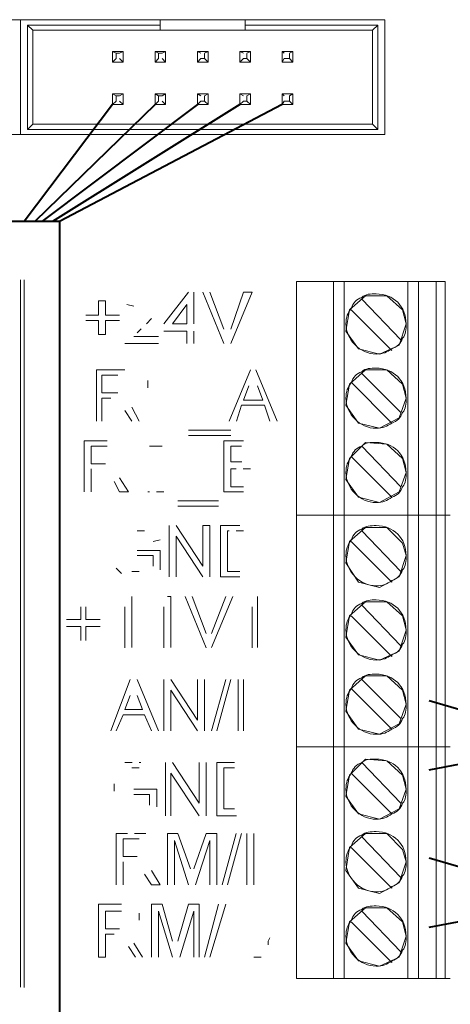
# Model space of a CAD drawing. Units: millimetres. Extents: x -22 to 3855, y 0 to 192.
# Drawn here: x 1928 to 1934, y 99 to 113 of the extents above; entities that cross this region are included whole.
import ezdxf

# ---------------------------------------------------------------- set-up
doc = ezdxf.new("R2010")
doc.units = ezdxf.units.MM
doc.linetypes.add('PDF_IMPORT', pattern=[1, 0.8, -0.2])
doc.layers.add('PDF7_Geometry', color=7, linetype='Continuous')

msp = doc.modelspace()

# ---------------------------------------------------------------- linework, layer by layer
at = {"layer": 'PDF7_Geometry', "lineweight": 18}
for points in [[(1926.181, 112.721), (1928.105, 112.721), (1928.105, 111.118)], [(1930.055, 112.721), (1928.105, 112.721)], [(1928.105, 112.721), (1928.105, 111.118), (1933.188, 111.118)], [(1928.204, 112.647), (1928.204, 111.192), (1928.278, 111.266)], [(1930.055, 112.647), (1928.204, 112.647), (1928.278, 112.573)], [(1928.747, 112.721), (1929.833, 112.721)], [(1931.239, 112.721), (1930.054, 112.721)], [(1931.239, 112.647), (1931.239, 112.573), (1930.054, 112.573)], [(1930.055, 112.721), (1930.055, 112.647), (1930.055, 112.573)], [(1933.188, 112.721), (1931.239, 112.721)], [(1931.239, 112.721), (1931.239, 112.647), (1933.089, 112.647)], [(1933.089, 111.192), (1933.089, 112.647), (1933.016, 112.573)], [(1933.188, 111.118), (1933.188, 112.721)], [(1930.055, 112.573), (1928.278, 112.573)], [(1928.278, 112.573), (1928.278, 111.266)], [(1933.015, 112.573), (1931.239, 112.573)], [(1933.015, 111.266), (1933.015, 112.573)], [(1929.388, 112.277), (1929.438, 112.253), (1929.438, 112.179)], [(1929.438, 112.179), (1929.388, 112.129), (1929.388, 112.277)], [(1929.388, 112.277), (1929.537, 112.277)], [(1929.537, 112.277), (1929.487, 112.253), (1929.438, 112.253)], [(1929.537, 112.277), (1929.537, 112.129)], [(1930.03, 112.179), (1930.03, 112.253), (1929.981, 112.277)], [(1929.981, 112.277), (1929.981, 112.129), (1930.03, 112.179)], [(1929.981, 112.277), (1930.129, 112.277)], [(1930.03, 112.253), (1930.079, 112.253), (1930.128, 112.277)], [(1930.129, 112.277), (1930.129, 112.129)], [(1930.573, 112.129), (1930.573, 112.277)], [(1930.721, 112.277), (1930.573, 112.277), (1930.622, 112.253)], [(1930.721, 112.129), (1930.721, 112.277), (1930.671, 112.253)], [(1930.671, 112.252), (1930.671, 112.178), (1930.721, 112.129)], [(1931.165, 112.129), (1931.165, 112.277)], [(1931.313, 112.277), (1931.165, 112.277), (1931.214, 112.253)], [(1931.313, 112.129), (1931.313, 112.277), (1931.263, 112.253)], [(1931.263, 112.252), (1931.263, 112.178), (1931.313, 112.129)], [(1931.757, 112.129), (1931.757, 112.277)], [(1931.905, 112.277), (1931.757, 112.277), (1931.782, 112.253)], [(1931.905, 112.129), (1931.905, 112.277), (1931.856, 112.253)], [(1931.856, 112.252), (1931.856, 112.178), (1931.905, 112.129)], [(1929.388, 112.129), (1929.537, 112.129), (1929.487, 112.179)], [(1929.981, 112.129), (1930.129, 112.129), (1930.079, 112.179)], [(1930.721, 112.129), (1930.572, 112.129)], [(1930.671, 112.178), (1930.622, 112.178), (1930.573, 112.129)], [(1931.263, 112.178), (1931.214, 112.178), (1931.165, 112.129)], [(1931.313, 112.129), (1931.165, 112.129)], [(1931.856, 112.178), (1931.782, 112.178), (1931.757, 112.129)], [(1931.905, 112.129), (1931.757, 112.129)], [(1929.388, 111.685), (1929.537, 111.685)], [(1929.388, 111.685), (1929.388, 111.537), (1929.438, 111.586)], [(1929.438, 111.586), (1929.438, 111.66), (1929.388, 111.685)], [(1929.537, 111.685), (1929.487, 111.66), (1929.438, 111.66)], [(1929.537, 111.685), (1929.537, 111.537)], [(1929.981, 111.685), (1930.129, 111.685)], [(1930.03, 111.586), (1930.03, 111.66), (1929.981, 111.685)], [(1929.981, 111.685), (1929.981, 111.537), (1930.03, 111.586)], [(1930.03, 111.66), (1930.079, 111.66), (1930.128, 111.685)], [(1930.129, 111.685), (1930.129, 111.537)], [(1930.573, 111.537), (1930.573, 111.685)], [(1930.622, 111.66), (1930.573, 111.685), (1930.721, 111.685)], [(1930.721, 111.537), (1930.721, 111.685), (1930.671, 111.66)], [(1930.721, 111.537), (1930.671, 111.586), (1930.671, 111.66)], [(1931.214, 111.66), (1931.165, 111.685), (1931.313, 111.685)], [(1931.165, 111.537), (1931.165, 111.685)], [(1931.313, 111.537), (1931.313, 111.685), (1931.263, 111.66)], [(1931.313, 111.537), (1931.263, 111.586), (1931.263, 111.66)], [(1931.905, 111.685), (1931.757, 111.685), (1931.782, 111.66)], [(1931.757, 111.537), (1931.757, 111.685)], [(1931.905, 111.537), (1931.905, 111.685), (1931.856, 111.66)], [(1931.905, 111.537), (1931.856, 111.586), (1931.856, 111.66)], [(1929.388, 111.537), (1929.537, 111.537), (1929.487, 111.586)], [(1930.079, 111.586), (1930.129, 111.537), (1929.981, 111.537)], [(1930.721, 111.537), (1930.572, 111.537)], [(1930.573, 111.537), (1930.622, 111.586), (1930.671, 111.586)], [(1931.165, 111.537), (1931.214, 111.586), (1931.263, 111.586)], [(1931.313, 111.537), (1931.165, 111.537)], [(1931.757, 111.537), (1931.782, 111.586), (1931.856, 111.586)], [(1931.905, 111.537), (1931.757, 111.537)], [(1928.204, 111.192), (1933.089, 111.192), (1933.016, 111.266)], [(1928.278, 111.266), (1933.015, 111.266)], [(1923.048, 111.118), (1928.106, 111.118)], [(1928.105, 99.226), (1928.105, 109.095)], [(1928.155, 109.094), (1928.155, 99.225)], [(1931.954, 109.07), (1931.954, 105.813), (1932.473, 105.813), (1931.954, 105.813)], [(1931.954, 109.07), (1932.473, 109.07)], [(1932.472, 109.07), (1932.472, 105.813), (1932.621, 105.813), (1932.472, 105.813)], [(1932.472, 109.07), (1932.621, 109.07)], [(1933.509, 109.07), (1933.509, 105.813), (1932.621, 105.813), (1933.509, 105.813)], [(1932.621, 109.07), (1932.621, 105.813)], [(1932.621, 109.07), (1933.509, 109.07), (1933.657, 109.07)], [(1933.904, 109.07), (1933.657, 109.07), (1933.657, 105.813)], [(1934.027, 109.07), (1933.904, 109.07), (1933.904, 105.813)], [(1934.027, 109.07), (1934.027, 105.813), (1934.101, 105.813), (1934.027, 105.813)], [(1930.104, 108.478), (1930.449, 108.922)], [(1930.523, 108.922), (1930.523, 108.478)], [(1930.943, 108.206), (1930.647, 108.922)], [(1930.745, 108.922), (1930.943, 108.404)], [(1931.041, 108.404), (1931.214, 108.922)], [(1931.338, 108.922), (1931.041, 108.206)], [(1931.214, 108.922), (1931.338, 108.922)], [(1929.191, 108.601), (1929.191, 108.798)], [(1929.191, 108.798), (1929.29, 108.798), (1929.29, 108.601)], [(1932.695, 108.675), (1932.917, 108.872)], [(1933.41, 108.256), (1932.867, 108.823), (1932.867, 108.848)], [(1932.917, 108.872), (1933.212, 108.872)], [(1933.213, 108.872), (1933.435, 108.675)], [(1929.684, 108.724), (1929.586, 108.749)], [(1930.424, 108.749), (1930.227, 108.478)], [(1930.424, 108.478), (1930.424, 108.749)], [(1932.645, 108.379), (1932.695, 108.675)], [(1933.287, 108.108), (1932.719, 108.675)], [(1933.435, 108.675), (1933.484, 108.478)], [(1929.018, 108.601), (1929.191, 108.601)], [(1929.191, 108.527), (1929.018, 108.527)], [(1929.29, 108.33), (1929.191, 108.33), (1929.191, 108.527)], [(1929.29, 108.601), (1929.487, 108.601)], [(1929.29, 108.527), (1929.29, 108.33)], [(1929.487, 108.527), (1929.29, 108.527)], [(1930.424, 108.379), (1930.104, 108.379)], [(1930.227, 108.478), (1930.424, 108.478)], [(1930.424, 108.206), (1930.424, 108.379)], [(1930.523, 108.379), (1930.523, 108.206)], [(1932.818, 108.132), (1932.645, 108.379)], [(1933.484, 108.478), (1933.385, 108.182)], [(1929.684, 108.305), (1930.03, 108.305)], [(1930.03, 108.206), (1929.561, 108.206)], [(1933.114, 108.058), (1932.818, 108.132)], [(1933.385, 108.182), (1933.114, 108.058)], [(1929.166, 107.836), (1929.462, 107.836)], [(1929.166, 107.121), (1929.166, 107.836)], [(1931.017, 107.121), (1931.313, 107.836)], [(1931.387, 107.836), (1931.683, 107.121)], [(1932.695, 107.639), (1932.917, 107.836)], [(1932.867, 107.811), (1932.867, 107.787), (1933.41, 107.244)], [(1932.917, 107.836), (1933.212, 107.836)], [(1933.213, 107.836), (1933.435, 107.639)], [(1929.462, 107.762), (1929.24, 107.762)], [(1929.24, 107.762), (1929.24, 107.516)], [(1931.288, 107.614), (1931.214, 107.417)], [(1931.485, 107.417), (1931.412, 107.614)], [(1932.645, 107.343), (1932.695, 107.639)], [(1933.287, 107.096), (1932.719, 107.664)], [(1933.435, 107.639), (1933.484, 107.442)], [(1929.24, 107.515), (1929.462, 107.515)], [(1929.24, 107.441), (1929.24, 107.121)], [(1929.364, 107.441), (1929.24, 107.441)], [(1931.214, 107.417), (1931.485, 107.417)], [(1933.484, 107.441), (1933.385, 107.17)], [(1929.66, 107.121), (1929.561, 107.269)], [(1929.66, 107.318), (1929.759, 107.121)], [(1931.189, 107.343), (1931.116, 107.121)], [(1931.51, 107.343), (1931.189, 107.343)], [(1931.584, 107.121), (1931.51, 107.343)], [(1932.818, 107.096), (1932.645, 107.343)], [(1933.385, 107.17), (1933.114, 107.022)], [(1930.449, 106.997), (1931.041, 106.997)], [(1933.114, 107.022), (1932.818, 107.096)], [(1928.994, 106.849), (1929.315, 106.849)], [(1928.994, 106.134), (1928.994, 106.849)], [(1931.041, 106.923), (1930.449, 106.923)], [(1930.943, 106.849), (1931.214, 106.849)], [(1930.943, 106.134), (1930.943, 106.849)], [(1929.315, 106.775), (1929.092, 106.775)], [(1929.092, 106.775), (1929.092, 106.529)], [(1931.041, 106.775), (1931.041, 106.553)], [(1931.189, 106.775), (1931.041, 106.775)], [(1932.695, 106.603), (1932.917, 106.825)], [(1932.867, 106.775), (1933.41, 106.208)], [(1932.917, 106.825), (1933.212, 106.8)], [(1933.213, 106.8), (1933.435, 106.603)], [(1932.645, 106.307), (1932.695, 106.603)], [(1933.287, 106.06), (1932.719, 106.627)], [(1933.435, 106.603), (1933.484, 106.405)], [(1929.092, 106.529), (1929.29, 106.529)], [(1929.092, 106.455), (1929.092, 106.134)], [(1931.041, 106.553), (1931.19, 106.553)], [(1931.041, 106.455), (1931.041, 106.208)], [(1929.487, 106.331), (1929.611, 106.134)], [(1932.818, 106.06), (1932.645, 106.306)], [(1933.484, 106.405), (1933.385, 106.134)], [(1929.487, 106.134), (1929.413, 106.282)], [(1931.041, 106.208), (1931.214, 106.208)], [(1929.61, 106.134), (1929.487, 106.134)], [(1931.214, 106.134), (1930.943, 106.134)], [(1933.114, 105.986), (1932.818, 106.06)], [(1933.385, 106.134), (1933.114, 105.986)], [(1930.301, 106.01), (1930.869, 106.01)], [(1930.869, 105.936), (1930.301, 105.936)], [(1932.473, 102.581), (1931.954, 102.581), (1931.954, 105.813)], [(1932.472, 105.813), (1932.472, 102.581), (1932.621, 102.581), (1932.472, 102.581)], [(1933.509, 102.581), (1932.621, 102.581), (1933.509, 102.581), (1933.657, 102.581), (1933.509, 102.581), (1933.509, 105.813)], [(1932.621, 105.813), (1932.621, 102.581)], [(1933.657, 102.581), (1933.657, 105.813), (1933.904, 105.813), (1933.657, 105.813)], [(1933.904, 102.581), (1933.904, 105.813), (1934.027, 105.813), (1933.904, 105.813)], [(1934.027, 105.813), (1934.027, 102.581), (1934.101, 102.581), (1934.027, 102.581)], [(1930.178, 104.95), (1930.178, 105.665)], [(1930.277, 105.665), (1930.646, 105.098)], [(1930.647, 105.098), (1930.647, 105.665), (1930.745, 105.665)], [(1930.745, 105.665), (1930.745, 104.95)], [(1930.893, 105.665), (1931.165, 105.665)], [(1930.893, 104.95), (1930.893, 105.665)], [(1932.695, 105.443), (1932.917, 105.64)], [(1932.867, 105.616), (1932.867, 105.591), (1933.41, 105.023)], [(1932.917, 105.64), (1933.212, 105.64)], [(1933.213, 105.64), (1933.435, 105.418)], [(1930.647, 104.95), (1930.277, 105.517)], [(1930.277, 105.517), (1930.277, 104.949)], [(1930.992, 105.591), (1930.992, 105.023)], [(1930.055, 105.468), (1929.956, 105.443)], [(1932.645, 105.147), (1932.695, 105.443)], [(1933.287, 104.9), (1933.287, 104.876), (1932.719, 105.443)], [(1933.435, 105.418), (1933.484, 105.246)], [(1929.734, 105.32), (1930.055, 105.32)], [(1929.956, 105.246), (1929.734, 105.246)], [(1929.956, 105.098), (1929.956, 105.246)], [(1930.055, 105.32), (1930.055, 105.048)], [(1933.484, 105.246), (1933.385, 104.95)], [(1932.818, 104.876), (1932.645, 105.147)], [(1931.165, 104.95), (1930.893, 104.95)], [(1930.992, 105.023), (1931.165, 105.023)], [(1933.385, 104.95), (1933.114, 104.801)], [(1933.114, 104.801), (1932.818, 104.876)], [(1929.66, 104.678), (1929.66, 103.963)], [(1930.153, 104.678), (1930.203, 104.678), (1930.203, 103.963)], [(1930.696, 103.962), (1930.4, 104.678)], [(1930.499, 104.678), (1930.696, 104.16)], [(1931.066, 104.678), (1930.77, 103.963)], [(1930.77, 104.16), (1930.967, 104.678)], [(1931.412, 104.678), (1931.412, 103.963)], [(1928.944, 104.357), (1928.944, 104.53)], [(1929.018, 104.53), (1929.018, 104.357)], [(1929.561, 103.962), (1929.561, 104.53)], [(1930.104, 103.962), (1930.104, 104.53)], [(1931.338, 103.962), (1931.338, 104.53)], [(1932.695, 104.407), (1932.917, 104.604)], [(1932.867, 104.579), (1932.867, 104.555), (1933.41, 103.987)], [(1932.917, 104.604), (1933.212, 104.604)], [(1933.213, 104.604), (1933.435, 104.407)], [(1932.645, 104.111), (1932.695, 104.407)], [(1933.287, 103.864), (1933.287, 103.839), (1932.719, 104.407)], [(1933.435, 104.407), (1933.484, 104.21)], [(1928.747, 104.357), (1928.944, 104.357)], [(1928.944, 104.259), (1928.747, 104.259)], [(1928.944, 104.061), (1928.944, 104.259)], [(1929.018, 104.357), (1929.216, 104.357)], [(1929.216, 104.259), (1929.018, 104.259)], [(1929.018, 104.259), (1929.018, 104.061)], [(1932.818, 103.864), (1932.645, 104.111)], [(1933.484, 104.209), (1933.385, 103.913)], [(1933.114, 103.79), (1932.818, 103.864)], [(1933.385, 103.913), (1933.114, 103.79)], [(1932.695, 103.371), (1932.917, 103.568)], [(1932.917, 103.568), (1933.212, 103.568)], [(1933.213, 103.568), (1933.435, 103.371)], [(1929.364, 102.803), (1929.635, 103.518)], [(1929.734, 103.518), (1930.03, 102.803)], [(1930.104, 102.803), (1930.104, 103.518)], [(1930.203, 103.518), (1930.573, 102.951)], [(1930.573, 102.951), (1930.573, 103.518)], [(1930.671, 103.518), (1930.671, 102.803)], [(1930.77, 102.803), (1930.967, 103.518)], [(1931.041, 103.518), (1930.844, 102.803)], [(1931.14, 102.803), (1931.14, 103.518)], [(1931.214, 103.518), (1931.214, 102.803)], [(1932.867, 103.543), (1932.867, 103.518), (1933.41, 102.976)], [(1929.635, 103.296), (1929.561, 103.099)], [(1929.808, 103.099), (1929.734, 103.296)], [(1930.573, 102.803), (1930.203, 103.371)], [(1930.203, 103.371), (1930.203, 102.803)], [(1932.645, 103.075), (1932.695, 103.37)], [(1933.287, 102.828), (1932.719, 103.395)], [(1933.435, 103.371), (1933.484, 103.173)], [(1933.484, 103.173), (1933.385, 102.902)], [(1929.537, 103.025), (1929.438, 102.803)], [(1929.833, 103.025), (1929.537, 103.025)], [(1929.561, 103.099), (1929.808, 103.099)], [(1929.931, 102.803), (1929.833, 103.025)], [(1932.818, 102.828), (1932.645, 103.075)], [(1933.385, 102.902), (1933.114, 102.754)], [(1933.114, 102.754), (1932.818, 102.828)], [(1931.954, 102.581), (1931.954, 99.349), (1932.473, 99.349)], [(1932.472, 102.581), (1932.472, 99.349), (1932.621, 99.349)], [(1932.621, 102.581), (1932.621, 99.349)], [(1933.509, 99.349), (1933.509, 102.581)], [(1933.904, 102.581), (1933.657, 102.581), (1933.657, 99.349)], [(1934.027, 102.581), (1933.904, 102.581), (1933.904, 99.349)], [(1934.027, 102.581), (1934.027, 99.349), (1934.101, 99.349)], [(1930.129, 101.619), (1930.129, 102.359)], [(1930.227, 102.359), (1930.598, 101.792)], [(1930.598, 101.792), (1930.598, 102.359)], [(1930.696, 102.359), (1930.696, 101.619)], [(1930.844, 102.359), (1931.091, 102.359)], [(1930.844, 101.619), (1930.844, 102.359)], [(1932.695, 102.186), (1932.917, 102.408)], [(1932.867, 102.359), (1933.41, 101.792)], [(1932.917, 102.408), (1933.212, 102.384)], [(1933.213, 102.384), (1933.435, 102.186)], [(1930.598, 101.619), (1930.203, 102.211)], [(1930.203, 102.211), (1930.203, 101.619)], [(1930.943, 102.285), (1930.943, 101.717)], [(1931.091, 102.285), (1930.943, 102.285)], [(1932.645, 101.89), (1932.695, 102.186)], [(1933.287, 101.643), (1932.719, 102.211)], [(1933.435, 102.186), (1933.484, 101.989)], [(1929.684, 101.989), (1930.005, 101.989)], [(1929.906, 101.915), (1929.684, 101.915)], [(1929.906, 101.767), (1929.906, 101.915)], [(1930.005, 101.989), (1930.005, 101.742)], [(1933.484, 101.989), (1933.385, 101.717)], [(1932.818, 101.643), (1932.645, 101.89)], [(1930.943, 101.717), (1931.091, 101.717)], [(1933.114, 101.57), (1932.818, 101.643)], [(1933.385, 101.717), (1933.114, 101.569)], [(1931.116, 101.619), (1930.844, 101.619)], [(1929.438, 100.656), (1929.438, 101.372)], [(1930.153, 101.372), (1930.301, 101.372)], [(1930.153, 100.656), (1930.153, 101.372)], [(1930.301, 101.372), (1930.474, 100.878)], [(1930.523, 100.878), (1930.696, 101.372)], [(1930.696, 101.372), (1930.844, 101.372)], [(1930.844, 101.372), (1930.844, 100.657)], [(1930.918, 100.656), (1931.115, 101.372)], [(1931.189, 101.372), (1930.992, 100.657)], [(1931.263, 100.656), (1931.263, 101.372)], [(1931.362, 101.372), (1931.362, 100.657)], [(1932.695, 101.175), (1932.917, 101.372)], [(1932.917, 101.372), (1933.212, 101.372)], [(1933.213, 101.372), (1933.435, 101.15)], [(1929.537, 101.298), (1929.537, 101.051)], [(1929.759, 101.298), (1929.537, 101.298)], [(1930.449, 100.656), (1930.252, 101.273)], [(1930.252, 101.273), (1930.252, 100.656)], [(1930.745, 101.273), (1930.548, 100.656)], [(1930.745, 100.656), (1930.745, 101.273)], [(1932.867, 101.347), (1932.867, 101.323), (1933.41, 100.755)], [(1932.645, 100.854), (1932.695, 101.175)], [(1933.287, 100.632), (1933.287, 100.607), (1932.719, 101.175)], [(1933.435, 101.15), (1933.484, 100.977)], [(1929.537, 101.051), (1929.734, 101.051)], [(1929.537, 100.977), (1929.537, 100.656)], [(1933.484, 100.977), (1933.385, 100.681)], [(1929.931, 100.656), (1929.833, 100.805)], [(1929.931, 100.854), (1930.055, 100.656)], [(1932.818, 100.607), (1932.645, 100.854)], [(1933.385, 100.681), (1933.114, 100.533)], [(1930.055, 100.656), (1929.931, 100.656)], [(1933.114, 100.533), (1932.818, 100.607)], [(1929.191, 100.385), (1929.512, 100.385)], [(1929.29, 99.645), (1929.191, 99.645), (1929.191, 100.385)], [(1929.29, 100.287), (1929.29, 100.04)], [(1929.512, 100.287), (1929.29, 100.287)], [(1929.931, 100.385), (1930.079, 100.385)], [(1929.931, 99.645), (1929.931, 100.385)], [(1930.03, 100.287), (1930.03, 99.645)], [(1930.227, 99.645), (1930.03, 100.286)], [(1930.079, 100.385), (1930.227, 99.867)], [(1930.301, 99.867), (1930.45, 100.385)], [(1930.523, 100.287), (1930.326, 99.645)], [(1930.449, 100.385), (1930.598, 100.385)], [(1930.523, 99.645), (1930.523, 100.286)], [(1930.598, 100.385), (1930.598, 99.645)], [(1930.671, 99.645), (1930.869, 100.385)], [(1930.967, 100.385), (1930.745, 99.645)], [(1932.695, 100.138), (1932.917, 100.336)], [(1932.867, 100.311), (1932.867, 100.287), (1933.41, 99.719)], [(1932.917, 100.336), (1933.212, 100.336)], [(1933.213, 100.336), (1933.435, 100.138)], [(1932.645, 99.842), (1932.695, 100.138)], [(1933.287, 99.595), (1933.287, 99.571), (1932.719, 100.138)], [(1933.435, 100.138), (1933.484, 99.941)], [(1929.29, 100.04), (1929.487, 100.04)], [(1929.413, 99.966), (1929.29, 99.966)], [(1929.29, 99.966), (1929.29, 99.645)], [(1929.684, 99.842), (1929.808, 99.645)], [(1931.56, 99.818), (1931.56, 99.867), (1931.584, 99.916)], [(1932.818, 99.595), (1932.645, 99.842)], [(1933.484, 99.941), (1933.385, 99.645)], [(1929.709, 99.645), (1929.611, 99.793)], [(1933.114, 99.522), (1932.818, 99.595)], [(1933.385, 99.645), (1933.114, 99.521)], [(1932.621, 99.349), (1933.509, 99.349), (1933.657, 99.349)], [(1933.657, 99.349), (1933.904, 99.349)], [(1933.904, 99.349), (1934.027, 99.349)]]:
    msp.add_lwpolyline(points, dxfattribs=at)
at = {"layer": 'PDF7_Geometry', "lineweight": 40}
for points in [[(1929.388, 111.537), (1928.155, 109.909)], [(1929.981, 111.537), (1928.303, 109.909)], [(1930.573, 111.537), (1928.401, 109.909)], [(1931.165, 111.537), (1928.55, 109.909)], [(1931.757, 111.537), (1928.648, 109.909)], [(1928.648, 109.909), (1927.587, 109.909), (1927.587, 75.663)], [(1928.648, 109.909), (1928.648, 75.663)], [(1935.236, 102.803), (1933.805, 103.222)], [(1933.805, 102.26), (1935.236, 102.532)], [(1935.236, 100.607), (1933.805, 101.027)], [(1933.805, 100.064), (1935.236, 100.336)]]:
    msp.add_lwpolyline(points, dxfattribs=at)
at = {"layer": 'PDF7_Geometry', "linetype": 'PDF_IMPORT', "lineweight": 18, "ltscale": 0.023276}
msp.add_lwpolyline([(1929.931, 108.552), (1929.734, 108.354)], dxfattribs=at)
at = {"layer": 'PDF7_Geometry', "linetype": 'PDF_IMPORT', "lineweight": 18, "ltscale": 0.032917}
for points in [[(1929.462, 107.836), (1929.586, 107.836)], [(1930.104, 106.134), (1929.882, 106.134)], [(1929.561, 102.359), (1929.783, 102.359)], [(1931.461, 99.645), (1931.263, 99.645)]]:
    msp.add_lwpolyline(points, dxfattribs=at)
at = {"layer": 'PDF7_Geometry', "linetype": 'PDF_IMPORT', "lineweight": 18, "ltscale": 0.016389}
msp.add_lwpolyline([(1929.882, 107.589), (1929.882, 107.713)], dxfattribs=at)
at = {"layer": 'PDF7_Geometry', "linetype": 'PDF_IMPORT', "lineweight": 18, "ltscale": 0.016528}
for points in [[(1930.005, 106.775), (1929.857, 106.775)], [(1930.079, 106.775), (1929.956, 106.775)], [(1929.833, 105.591), (1929.635, 105.591)], [(1929.66, 105.023), (1929.808, 105.023)], [(1929.759, 102.285), (1929.611, 102.285)], [(1929.759, 100.262), (1929.759, 100.114)]]:
    msp.add_lwpolyline(points, dxfattribs=at)
at = {"layer": 'PDF7_Geometry', "linetype": 'PDF_IMPORT', "lineweight": 18, "ltscale": 0.115417}
msp.add_lwpolyline([(1931.313, 106.455), (1931.041, 106.455)], dxfattribs=at)
at = {"layer": 'PDF7_Geometry', "lineweight": 18}
msp.add_lwpolyline([(1933.657, 105.813), (1933.509, 105.813)], close=True, dxfattribs=at)
at = {"layer": 'PDF7_Geometry', "linetype": 'PDF_IMPORT', "lineweight": 18, "ltscale": 0.098611}
msp.add_lwpolyline([(1931.214, 105.591), (1930.992, 105.591)], dxfattribs=at)
at = {"layer": 'PDF7_Geometry', "linetype": 'PDF_IMPORT', "lineweight": 18, "ltscale": 0.023374}
msp.add_lwpolyline([(1929.512, 104.999), (1929.438, 105.073)], dxfattribs=at)
at = {"layer": 'PDF7_Geometry', "linetype": 'PDF_IMPORT', "lineweight": 18, "ltscale": 0.345417}
msp.add_lwpolyline([(1931.954, 102.581), (1934.027, 102.581)], dxfattribs=at)
at = {"layer": 'PDF7_Geometry', "linetype": 'PDF_IMPORT', "lineweight": 18, "ltscale": 0.032639}
msp.add_lwpolyline([(1929.413, 102.063), (1929.413, 101.89)], dxfattribs=at)
at = {"layer": 'PDF7_Geometry', "linetype": 'PDF_IMPORT', "lineweight": 18, "ltscale": 0.197222}
msp.add_lwpolyline([(1929.438, 101.372), (1929.857, 101.372)], dxfattribs=at)
at = {"layer": 'PDF7_Geometry', "lineweight": 18}
for points in [[(1932.867, 108.848), (1932.793, 108.823), (1932.744, 108.774), (1932.719, 108.7)], [(1933.065, 108.897), (1932.99, 108.897), (1932.917, 108.897), (1932.867, 108.848)], [(1933.484, 108.478), (1933.484, 108.724), (1933.311, 108.897), (1933.065, 108.897)], [(1932.719, 108.7), (1932.67, 108.626), (1932.645, 108.576), (1932.645, 108.478)], [(1932.645, 108.478), (1932.645, 108.256), (1932.843, 108.058), (1933.065, 108.058)], [(1933.435, 108.28), (1933.484, 108.33), (1933.484, 108.404), (1933.484, 108.478)], [(1933.287, 108.132), (1933.361, 108.157), (1933.41, 108.206), (1933.435, 108.28)], [(1933.065, 108.058), (1933.163, 108.058), (1933.213, 108.083), (1933.287, 108.132)], [(1932.867, 107.811), (1932.793, 107.787), (1932.744, 107.737), (1932.719, 107.663)], [(1933.065, 107.861), (1932.991, 107.861), (1932.917, 107.861), (1932.867, 107.812)], [(1933.484, 107.441), (1933.484, 107.688), (1933.311, 107.861), (1933.065, 107.861)], [(1932.719, 107.663), (1932.67, 107.589), (1932.645, 107.54), (1932.645, 107.441)], [(1932.645, 107.441), (1932.645, 107.219), (1932.843, 107.022), (1933.065, 107.022)], [(1933.435, 107.244), (1933.484, 107.293), (1933.484, 107.367), (1933.484, 107.441)], [(1933.287, 107.096), (1933.361, 107.121), (1933.41, 107.17), (1933.435, 107.244)], [(1933.065, 107.022), (1933.163, 107.022), (1933.213, 107.047), (1933.287, 107.096)], [(1932.867, 106.775), (1932.793, 106.751), (1932.744, 106.701), (1932.719, 106.627)], [(1933.065, 106.825), (1932.991, 106.825), (1932.917, 106.825), (1932.867, 106.775)], [(1933.484, 106.405), (1933.484, 106.652), (1933.311, 106.825), (1933.065, 106.825)], [(1932.719, 106.627), (1932.67, 106.553), (1932.645, 106.504), (1932.645, 106.405)], [(1932.645, 106.405), (1932.645, 106.183), (1932.843, 105.986), (1933.065, 105.986)], [(1933.435, 106.208), (1933.484, 106.257), (1933.484, 106.331), (1933.484, 106.405)], [(1933.287, 106.06), (1933.361, 106.084), (1933.41, 106.134), (1933.435, 106.208)], [(1933.065, 105.986), (1933.163, 105.986), (1933.213, 106.01), (1933.287, 106.06)], [(1932.867, 105.616), (1932.793, 105.591), (1932.744, 105.542), (1932.719, 105.468)], [(1933.065, 105.665), (1932.991, 105.665), (1932.917, 105.665), (1932.867, 105.616)], [(1933.484, 105.246), (1933.484, 105.492), (1933.311, 105.665), (1933.065, 105.665)], [(1932.719, 105.468), (1932.67, 105.394), (1932.645, 105.344), (1932.645, 105.246)], [(1932.645, 105.246), (1932.645, 105.023), (1932.843, 104.826), (1933.065, 104.826)], [(1933.435, 105.048), (1933.484, 105.097), (1933.484, 105.172), (1933.484, 105.246)], [(1933.287, 104.9), (1933.361, 104.925), (1933.41, 104.974), (1933.435, 105.048)], [(1933.065, 104.826), (1933.163, 104.826), (1933.213, 104.851), (1933.287, 104.9)], [(1932.867, 104.579), (1932.793, 104.555), (1932.744, 104.505), (1932.719, 104.431)], [(1933.065, 104.629), (1932.991, 104.629), (1932.917, 104.629), (1932.867, 104.579)], [(1933.484, 104.209), (1933.484, 104.456), (1933.311, 104.629), (1933.065, 104.629)], [(1932.719, 104.431), (1932.67, 104.357), (1932.645, 104.308), (1932.645, 104.21)], [(1932.645, 104.21), (1932.645, 103.987), (1932.843, 103.79), (1933.065, 103.79)], [(1933.435, 104.012), (1933.484, 104.061), (1933.484, 104.135), (1933.484, 104.209)], [(1933.287, 103.864), (1933.361, 103.889), (1933.41, 103.938), (1933.435, 104.012)], [(1933.065, 103.79), (1933.163, 103.79), (1933.213, 103.815), (1933.287, 103.864)], [(1933.065, 103.593), (1932.991, 103.593), (1932.917, 103.593), (1932.867, 103.543)], [(1933.484, 103.173), (1933.484, 103.42), (1933.311, 103.593), (1933.065, 103.593)], [(1932.867, 103.543), (1932.793, 103.518), (1932.744, 103.469), (1932.719, 103.395)], [(1932.719, 103.395), (1932.67, 103.321), (1932.645, 103.272), (1932.645, 103.173)], [(1932.645, 103.173), (1932.645, 102.951), (1932.843, 102.754), (1933.065, 102.754)], [(1933.435, 102.976), (1933.484, 103.025), (1933.484, 103.099), (1933.484, 103.173)], [(1933.287, 102.828), (1933.361, 102.852), (1933.41, 102.901), (1933.435, 102.976)], [(1933.065, 102.754), (1933.163, 102.754), (1933.213, 102.778), (1933.287, 102.828)], [(1932.867, 102.359), (1932.793, 102.334), (1932.744, 102.285), (1932.719, 102.211)], [(1933.065, 102.408), (1932.991, 102.408), (1932.917, 102.408), (1932.867, 102.359)], [(1933.484, 101.989), (1933.484, 102.236), (1933.311, 102.408), (1933.065, 102.408)], [(1932.719, 102.211), (1932.67, 102.137), (1932.645, 102.088), (1932.645, 101.989)], [(1932.645, 101.989), (1932.645, 101.767), (1932.843, 101.57), (1933.065, 101.57)], [(1933.435, 101.792), (1933.484, 101.841), (1933.484, 101.915), (1933.484, 101.989)], [(1933.287, 101.643), (1933.361, 101.668), (1933.41, 101.717), (1933.435, 101.792)], [(1933.065, 101.57), (1933.163, 101.57), (1933.213, 101.594), (1933.287, 101.643)], [(1933.065, 101.397), (1932.991, 101.397), (1932.917, 101.397), (1932.867, 101.347)], [(1933.484, 100.977), (1933.484, 101.224), (1933.311, 101.397), (1933.065, 101.397)], [(1932.867, 101.347), (1932.793, 101.323), (1932.744, 101.273), (1932.719, 101.199)], [(1932.719, 101.199), (1932.67, 101.125), (1932.645, 101.076), (1932.645, 100.977)], [(1932.645, 100.977), (1932.645, 100.755), (1932.843, 100.558), (1933.065, 100.558)], [(1933.435, 100.78), (1933.484, 100.829), (1933.484, 100.903), (1933.484, 100.977)], [(1933.287, 100.632), (1933.361, 100.656), (1933.41, 100.706), (1933.435, 100.78)], [(1933.065, 100.558), (1933.163, 100.558), (1933.213, 100.583), (1933.287, 100.632)], [(1932.867, 100.311), (1932.793, 100.287), (1932.744, 100.237), (1932.719, 100.163)], [(1933.065, 100.36), (1932.991, 100.36), (1932.917, 100.36), (1932.867, 100.311)], [(1933.484, 99.941), (1933.484, 100.188), (1933.311, 100.36), (1933.065, 100.36)], [(1932.719, 100.163), (1932.67, 100.089), (1932.645, 100.04), (1932.645, 99.941)], [(1932.645, 99.941), (1932.645, 99.719), (1932.843, 99.521), (1933.065, 99.521)], [(1933.435, 99.743), (1933.484, 99.793), (1933.484, 99.867), (1933.484, 99.941)], [(1933.287, 99.595), (1933.361, 99.62), (1933.41, 99.67), (1933.435, 99.744)], [(1933.065, 99.521), (1933.163, 99.521), (1933.213, 99.546), (1933.287, 99.595)]]:
    msp.add_open_spline(points, degree=3, dxfattribs=at)

doc.saveas('drawing.dxf')
